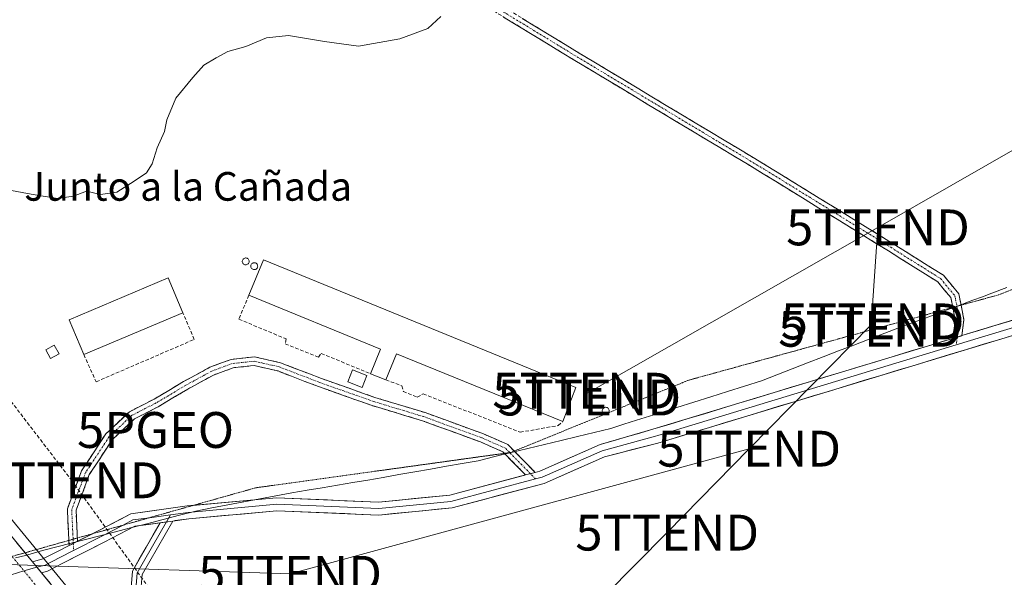
# Model space of a CAD drawing. Units: metres. Extents: x 604834 to 608307, y 4676011 to 4678376.
# Drawn here: x 605925 to 606199, y 4677241 to 4677397 of the extents above; entities that cross this region are included whole.
import ezdxf
from ezdxf.enums import TextEntityAlignment as Align

# ---------------------------------------------------------------- set-up
doc = ezdxf.new("R2010")
doc.units = ezdxf.units.M
doc.header["$MEASUREMENT"] = 0
for name, pattern in [('TRAZO_Y_PUNTO', [1, 0.5, -0.25, 0, -0.25]), ('TRAZOS2', [0.375, 0.25, -0.125]), ('TRAZOSX2', [1.5, 1, -0.5])]:
    doc.linetypes.add(name, pattern=pattern)
doc.layers.get('0').update_dxf_attribs({"lineweight": 5})
for name, color, linetype, lineweight in [('Camino', 19, 'TRAZOSX2', 0), ('Camino Cxs', 19, 'Continuous', 0), ('Camino eje', 19, 'TRAZO_Y_PUNTO', 0), ('Carretera de calzada única', 19, 'Continuous', 13), ('Carretera de calzada única Cxs', 19, 'Continuous', 13), ('Carretera de calzada única eje', 19, 'TRAZO_Y_PUNTO', 0), ('Conducción de hidrocarburos lineal', 6, 'TRAZOSX2', 0), ('Cultivos herbáceos CxS', 92, 'Continuous', 0), ('Curva de nivel normal', 36, 'Continuous', 0), ('Edificación industrial', 135, 'Continuous', 13), ('Edificación industrial Cxs', 135, 'Continuous', 13), ('Edificación ligera', 1, 'Continuous', 0), ('Edificación ligera Cxs', 1, 'Continuous', 0), ('Layer 0', 7, 'Continuous', 0), ('Municipio', 9, 'Continuous', 13), ('Municipio CxS', 142, 'Continuous', 0), ('Muro lineal', 1, 'TRAZOSX2', 13), ('Núcleo urbano CxS', 19, 'Continuous', 0), ('Punto geodésico', 7, 'Continuous', 0), ('Silo', 1, 'Continuous', 0), ('Silo Cxs', 1, 'Continuous', 0), ('Tendido', 6, 'Continuous', 0), ('Texto cartográfico', 19, 'Continuous', 0), ('Torre de tendido puntual', 7, 'Continuous', 0), ('Vía pecuaria eje', 92, 'TRAZOS2', 0)]:
    doc.layers.add(name, color=color, linetype=linetype, lineweight=lineweight)
doc.styles.add('Arial', font='txt', dxfattribs={"height": 0.2})

# ---------------------------------------------------------------- blocks, each defined once
blk = doc.blocks.new('*U156')
at = {"layer": 'Cultivos herbáceos CxS', "color": 92, "linetype": 'Continuous', "lineweight": 0}
blk.add_polyline3d([(606616.0999, 4677420.1493, 292.0028), (606441.6139, 4677368.7391, 289.468), (606349.4629, 4677343.1705, 289.1966), (606362.2821, 4677303.7953, 288.6033), (606383.0081, 4677306.9037, 288.9446), (606466.0003, 4677048.6925, 285.6907), (606211.0725, 4676961.4281, 283.7617), (606161.936, 4676937.9291, 284.0766), (606161.936, 4676937.9291, 284.0766), (606155.7583, 4676946.3557, 283.9539), (606086.2801, 4677040.8435, 283.7233), (605989.2931, 4677173.6593, 286.822), (605989.2353, 4677173.7355, 286.8244), (605951.5755, 4677222.0055, 287.1453), (605951.5285, 4677222.0643, 287.1476), (605898.1841, 4677287.0075, 286.7375), (605791.0957, 4677418.9853, 286.5839)], dxfattribs=at)
blk = doc.blocks.new('*U157')
at = {"layer": 'Núcleo urbano CxS', "color": 19, "linetype": 'Continuous', "lineweight": 0}
blk.add_polyline3d([(605791.0957, 4677418.9853, 286.5839), (605898.1841, 4677287.0075, 286.7375), (605951.5285, 4677222.0643, 287.1476), (605951.5755, 4677222.0055, 287.1453), (605989.2353, 4677173.7355, 286.8244), (605989.2931, 4677173.6593, 286.822), (606086.2801, 4677040.8435, 283.7233), (606155.7583, 4676946.3557, 283.9539), (606161.936, 4676937.9291, 284.0766), (606200.9728, 4676884.6817, 283.0257), (606291.2681, 4676761.5161, 282.4721), (606335.7853, 4676701.0097, 282.314), (606347.9231, 4676684.5127, 282.3422), (606414.9527, 4676594.1471, 283.2932), (606437.8494, 4676565.7981, 283.7068), (606502.7251, 4676491.2691, 283.4959), (606515.7317, 4676476.5647, 283.035)], dxfattribs=at)
blk = doc.blocks.new('5PGEO')
blk.add_text('5PGEO', height=10).set_placement((0, 0), align=Align.MIDDLE_CENTER)
blk = doc.blocks.new('5TTEND')
blk.add_text('5TTEND', height=10).set_placement((0, 0), align=Align.MIDDLE_CENTER)
blk = doc.blocks.new('*U176')
at = {"layer": 'Carretera de calzada única Cxs', "color": 19, "linetype": 'Continuous', "lineweight": 13}
blk.add_polyline3d([(605924.1, 4677250.72, 287.06), (605927.24, 4677246.9, 287.07), (605928.54, 4677245.33, 287.06), (605930.38, 4677243.08, 287.05), (605931.04, 4677242.28, 287.05), (605933.52, 4677239.26, 287.03)], dxfattribs=at)

msp = doc.modelspace()

# ---------------------------------------------------------------- linework, layer by layer
at = {"layer": 'Camino', "color": 19, "linetype": 'TRAZOSX2', "lineweight": 0}
for points in [[(606185.1, 4677316.28), (606184.56, 4677319.04), (606180.91, 4677323.42), (606167.19, 4677332.04), (606132.27, 4677353.6), (606079.75, 4677385.19), (606028.11, 4677416.72), (605981.75, 4677443.6), (605929.66, 4677475.79), (605875.92, 4677509.43), (605820.66, 4677541.08)], [(605832.21, 4677537.23), (605877.15, 4677511.49), (605930.93, 4677477.82), (605982.98, 4677445.66), (606029.34, 4677418.78), (606080.99, 4677387.24), (606133.52, 4677355.65), (606168.46, 4677334.08), (606182.51, 4677325.25), (606186.8, 4677320.1), (606187.42, 4677316.92)], [(606185.12, 4677307.66), (606185.79, 4677312.78), (606185.1, 4677316.28)], [(606187.42, 4677316.92), (606188.22, 4677312.86), (606187.64, 4677308.42)], [(605938.68, 4677251.3), (605938.27, 4677260.07), (605942.24, 4677270.75), (605949, 4677281.04), (605955.58, 4677287.2), (605962.44, 4677290.7), (605970.63, 4677295.59), (605978, 4677299.61), (605983.92, 4677301.81), (605990.48, 4677302.51), (605997.64, 4677300.86), (606009.08, 4677296.47), (606023.99, 4677291.19), (606038.02, 4677286.95), (606054.3, 4677281), (606061.06, 4677278.04), (606062.85, 4677276.22)], [(606060.11, 4677275.58), (606059.67, 4677276.03), (606053.41, 4677278.77), (606037.26, 4677284.68), (606023.24, 4677288.91), (606008.25, 4677294.21), (605996.94, 4677298.56), (605990.34, 4677300.08), (605984.47, 4677299.45), (605979, 4677297.42), (605971.82, 4677293.5), (605963.61, 4677288.6), (605956.98, 4677285.22), (605950.85, 4677279.48), (605944.39, 4677269.66), (605940.69, 4677259.7), (605941.05, 4677251.97)], [(606066.03, 4677269.55), (606060.11, 4677275.58)], [(606062.85, 4677276.22), (606068.7, 4677270.26)], [(605941.05, 4677251.97), (605941.1, 4677251.05)], [(605938.75, 4677249.86), (605938.68, 4677251.3)]]:
    msp.add_lwpolyline(points, dxfattribs=at)
at = {"layer": 'Camino Cxs', "color": 19, "linetype": 'Continuous', "lineweight": 0}
for points in [[(606187.64, 4677308.42), (606185.12, 4677307.66)], [(606068.7, 4677270.26), (606066.03, 4677269.55)], [(605941.1, 4677251.05), (605938.75, 4677249.86)]]:
    msp.add_lwpolyline(points, dxfattribs=at)
msp.add_polyline3d([(606065.1, 4677396.94, 289.7), (606069.07, 4677394.52, 289.71), (606073.04, 4677392.09, 289.67), (606077.02, 4677389.66, 289.63), (606080.99, 4677387.24, 289.61), (606085.03, 4677384.81, 289.63), (606089.07, 4677382.38, 289.65), (606093.11, 4677379.95, 289.71), (606097.15, 4677377.52, 289.63), (606101.2, 4677375.09, 289.54), (606105.24, 4677372.66, 289.39), (606109.28, 4677370.23, 289.19), (606113.32, 4677367.8, 289.08), (606117.36, 4677365.37, 288.89), (606121.4, 4677362.94, 288.77), (606125.44, 4677360.51, 288.53), (606129.48, 4677358.08, 288.33), (606133.52, 4677355.65, 288.04), (606137.4, 4677353.26, 287.84), (606141.29, 4677350.86, 287.65), (606145.17, 4677348.46, 287.52), (606149.05, 4677346.07, 287.38), (606152.93, 4677343.67, 287.36), (606156.81, 4677341.27, 287.3), (606160.69, 4677338.88, 287.31), (606164.58, 4677336.48, 287.33), (606168.46, 4677334.08, 287.42), (606171.97, 4677331.87, 287.46), (606175.49, 4677329.66, 287.53), (606179, 4677327.46, 287.63), (606182.51, 4677325.25, 287.74), (606184.66, 4677322.67, 287.84), (606186.8, 4677320.1, 287.86), (606187.51, 4677316.48, 287.92), (606188.22, 4677312.86, 288.02), (606187.64, 4677308.42, 288.13), (606187.6, 4677308.41, 288.13), (606185.12, 4677307.66, 288.11), (606185.45, 4677310.22, 288.06), (606185.79, 4677312.78, 287.99), (606185.18, 4677315.91, 287.93), (606184.56, 4677319.04, 287.9), (606182.74, 4677321.23, 287.87), (606180.91, 4677323.42, 287.81), (606177.48, 4677325.57, 287.67), (606174.05, 4677327.73, 287.5), (606170.62, 4677329.89, 287.39), (606167.19, 4677332.04, 287.39), (606163.31, 4677334.44, 287.32), (606159.43, 4677336.84, 287.28), (606155.55, 4677339.23, 287.24), (606151.67, 4677341.63, 287.28), (606147.79, 4677344.02, 287.26), (606143.91, 4677346.42, 287.38), (606140.03, 4677348.81, 287.5), (606136.15, 4677351.21, 287.64), (606132.27, 4677353.6, 287.88), (606128.23, 4677356.03, 288.09), (606124.19, 4677358.46, 288.34), (606120.15, 4677360.89, 288.49), (606116.11, 4677363.32, 288.66), (606112.07, 4677365.75, 288.82), (606108.03, 4677368.18, 288.95), (606103.99, 4677370.61, 289.12), (606099.95, 4677373.04, 289.34), (606095.91, 4677375.47, 289.41), (606091.87, 4677377.9, 289.58), (606087.83, 4677380.33, 289.4), (606083.79, 4677382.76, 289.43), (606079.75, 4677385.19, 289.37), (606075.77, 4677387.61, 289.4), (606071.8, 4677390.04, 289.34), (606067.83, 4677392.46, 289.48), (606063.86, 4677394.89, 289.46), (606059.89, 4677397.31, 289.6)], dxfattribs=at)
msp.add_polyline3d([(606068.7, 4677270.26, 287.34), (606066.03, 4677269.55, 287.32), (606062.85, 4677272.79, 287.34), (606059.67, 4677276.03, 287.36), (606056.54, 4677277.4, 287.38), (606053.41, 4677278.77, 287.38), (606049.37, 4677280.25, 287.41), (606045.33, 4677281.73, 287.43), (606041.3, 4677283.2, 287.45), (606037.26, 4677284.68, 287.48), (606032.59, 4677286.09, 287.53), (606027.91, 4677287.5, 287.5), (606023.24, 4677288.91, 287.47), (606019.49, 4677290.23, 287.48), (606015.75, 4677291.56, 287.49), (606012, 4677292.89, 287.47), (606008.25, 4677294.21, 287.48), (606004.48, 4677295.66, 287.49), (606000.71, 4677297.11, 287.49), (605996.94, 4677298.56, 287.49), (605993.64, 4677299.32, 287.52), (605990.34, 4677300.08, 287.54), (605987.4, 4677299.77, 287.53), (605984.47, 4677299.45, 287.55), (605981.74, 4677298.44, 287.55), (605979, 4677297.42, 287.55), (605975.41, 4677295.46, 287.52), (605971.82, 4677293.5, 287.44), (605967.71, 4677291.05, 287.39), (605963.61, 4677288.6, 287.34), (605960.29, 4677286.91, 287.33), (605956.98, 4677285.22, 287.25), (605953.91, 4677282.35, 287.16), (605950.85, 4677279.48, 287.09), (605948.7, 4677276.21, 287.05), (605946.55, 4677272.93, 287.02), (605944.39, 4677269.66, 286.98), (605943.16, 4677266.34, 286.95), (605941.92, 4677263.02, 286.91), (605940.69, 4677259.7, 286.86), (605940.89, 4677255.37, 286.91), (605941.1, 4677251.05, 286.9), (605939.2, 4677250.09, 286.9), (605938.75, 4677249.86, 286.9), (605938.59, 4677253.27, 286.92), (605938.43, 4677256.67, 286.87), (605938.27, 4677260.07, 286.86), (605939.59, 4677263.63, 286.9), (605940.91, 4677267.19, 286.93), (605942.24, 4677270.75, 286.96), (605944.49, 4677274.18, 286.99), (605946.75, 4677277.61, 287.04), (605949, 4677281.04, 287.09), (605952.29, 4677284.12, 287.17), (605955.58, 4677287.2, 287.27), (605959.01, 4677288.95, 287.36), (605962.44, 4677290.7, 287.47), (605966.54, 4677293.15, 287.43), (605970.63, 4677295.59, 287.5), (605974.32, 4677297.6, 287.54), (605978, 4677299.61, 287.56), (605980.96, 4677300.71, 287.58), (605983.92, 4677301.81, 287.57), (605987.2, 4677302.16, 287.55), (605990.48, 4677302.51, 287.57), (605994.06, 4677301.68, 287.56), (605997.64, 4677300.86, 287.54), (606001.45, 4677299.39, 287.51), (606005.27, 4677297.93, 287.51), (606009.08, 4677296.47, 287.51), (606012.81, 4677295.15, 287.51), (606016.54, 4677293.83, 287.53), (606020.26, 4677292.51, 287.53), (606023.99, 4677291.19, 287.52), (606028.67, 4677289.78, 287.55), (606033.34, 4677288.37, 287.54), (606038.02, 4677286.95, 287.53), (606042.09, 4677285.47, 287.51), (606046.16, 4677283.98, 287.5), (606050.23, 4677282.49, 287.5), (606054.3, 4677281, 287.5), (606057.68, 4677279.52, 287.45), (606061.06, 4677278.04, 287.39), (606063.61, 4677275.45, 287.36), (606066.15, 4677272.85, 287.34), (606068.7, 4677270.26, 287.34)], close=True, dxfattribs=at)
at = {"layer": 'Camino eje', "color": 19, "linetype": 'TRAZO_Y_PUNTO', "lineweight": 0}
for points in [[(605830.75, 4677536.68), (605876.53, 4677510.46), (605930.3, 4677476.81), (605982.37, 4677444.63), (606028.72, 4677417.75), (606080.37, 4677386.21), (606132.9, 4677354.63), (606167.82, 4677333.06), (606181.71, 4677324.33), (606185.68, 4677319.57), (606186.26, 4677316.6)], [(606186.26, 4677316.6), (606187.01, 4677312.82), (606186.38, 4677308.04)], [(606186.38, 4677308.04), (606186.09, 4677305.83)], [(606061.59, 4677275.79), (606060.37, 4677277.03), (606053.86, 4677279.89), (606037.64, 4677285.82), (606023.62, 4677290.05), (606008.67, 4677295.34), (605997.29, 4677299.71), (605990.41, 4677301.29), (605984.19, 4677300.63), (605978.5, 4677298.52), (605971.23, 4677294.55), (605963.03, 4677289.65), (605956.28, 4677286.21), (605949.93, 4677280.26), (605943.31, 4677270.2), (605939.48, 4677259.89), (605939.87, 4677251.63)], [(606067.37, 4677269.91), (606061.59, 4677275.79)], [(606068.82, 4677268.43), (606067.37, 4677269.91)], [(605939.87, 4677251.63), (605939.93, 4677250.46)], [(605939.93, 4677250.46), (605940.02, 4677248.49)]]:
    msp.add_lwpolyline(points, dxfattribs=at)
at = {"layer": 'Carretera de calzada única', "color": 19, "linetype": 'Continuous', "lineweight": 13}
for points in [[(605926.46, 4677247.85), (605895.86, 4677285.11), (605788.77, 4677417.09), (605766.25, 4677444.6)], [(605928.54, 4677245.33), (605926.46, 4677247.85)], [(606687.54, 4676277.27), (606655.62, 4676313.01), (606612.04, 4676362.57), (606559.55, 4676422.5), (606500.47, 4676489.29), (606435.55, 4676563.87), (606412.58, 4676592.31), (606345.51, 4676682.73), (606288.85, 4676759.74), (606153.34, 4676944.58), (606083.86, 4677039.07), (605986.87, 4677171.89), (605949.21, 4677220.16), (605931.04, 4677242.28)]]:
    msp.add_lwpolyline(points, dxfattribs=at)
at = {"layer": 'Carretera de calzada única Cxs', "color": 19, "linetype": 'Continuous', "lineweight": 13}
msp.add_lwpolyline([(605928.54, 4677245.33), (605931.04, 4677242.28)], dxfattribs=at)
at = {"layer": 'Carretera de calzada única eje', "color": 19, "linetype": 'TRAZO_Y_PUNTO', "lineweight": 0}
for points in [[(605922.84, 4677246.83), (605926.14, 4677242.81)], [(605926.14, 4677242.81), (605934.41, 4677232.74), (605947.24, 4677217.26), (605966.07, 4677193.13), (605983.98, 4677169.73), (606032.5, 4677103.57), (606054.8, 4677073.03)]]:
    msp.add_lwpolyline(points, dxfattribs=at)
at = {"layer": 'Conducción de hidrocarburos lineal', "color": 6, "linetype": 'TRAZOSX2', "lineweight": 0}
msp.add_polyline3d([(605352.14, 4677984.12, 286.42), (605564.11, 4677707.7, 286.18), (605767.59, 4677475.41, 286.78), (605884.2, 4677340.14, 288.41), (605939.44, 4677268.06, 286.9), (606167.8, 4676950.21, 284.24), (606446.05, 4676579.5, 283.55), (606591.2, 4676406.22, 282.09), (606693.41, 4676300.44, 282.22)], dxfattribs=at)
at = {"layer": 'Cultivos herbáceos CxS', "color": 92, "linetype": 'Continuous', "lineweight": 0}
msp.add_polyline3d([(605572.12, 4677689.96, 285.6), (605663.32, 4677576.57, 285.95), (605755.65, 4677462.3, 286.21), (605756.16, 4677461.66, 286.21), (605762.13, 4677454.36, 286.19), (605768.57, 4677446.5, 286.22), (605791.1, 4677418.99, 286.58), (605898.18, 4677287.01, 286.74), (605951.53, 4677222.06, 287.15), (605951.58, 4677222.01, 287.15), (605989.24, 4677173.74, 286.82), (605989.29, 4677173.66, 286.82), (606086.28, 4677040.84, 283.72), (606155.76, 4676946.36, 283.95), (606161.94, 4676937.93, 284.08)], dxfattribs=at)
at = {"layer": 'Curva de nivel normal', "color": 36, "linetype": 'Continuous', "lineweight": 0}
msp.add_polyline3d([(606042.36, 4677397.42, 290), (606038.73, 4677394.08, 290), (606030.96, 4677391.19, 290), (606019.43, 4677389.22, 290), (606009.96, 4677390.52, 290), (605999.92, 4677392.15, 290), (605993.76, 4677391.46, 290), (605988.06, 4677389.09, 290), (605983.03, 4677387.66, 290), (605979.73, 4677385.89, 290), (605976.29, 4677383.85, 290), (605973.29, 4677380.46, 290), (605968.55, 4677374.66, 290), (605965.98, 4677368.67, 290), (605965.38, 4677365.35, 290), (605963.29, 4677360.85, 290), (605961.93, 4677356.35, 290), (605960.37, 4677353.85, 290), (605956.86, 4677351.52, 290), (605952.06, 4677348.43, 290), (605947.52, 4677347.76, 290), (605943.62, 4677348.73, 290), (605939.95, 4677347.37, 290), (605935.51, 4677346.65, 290), (605928.18, 4677347.87, 290), (605917.62, 4677349.82, 290)], dxfattribs=at)
at = {"layer": 'Edificación industrial', "color": 135, "linetype": 'Continuous', "lineweight": 13}
for points in [[(605992.9, 4677329.54, 288.34), (606079.99, 4677293.98, 287.54), (606076.44, 4677284.44, 287.54), (606030.03, 4677303.39, 287.74), (606027.05, 4677296.1, 287.65), (606022.79, 4677297.81, 287.68), (606025.6, 4677304.69, 287.74), (605988.87, 4677319.69, 287.71), (605992.9, 4677329.54, 288.34)], [(605970.46, 4677314.8, 287.6), (605942.86, 4677303.12, 287.55), (605938.74, 4677312.82, 288.57), (605966.35, 4677324.51, 288.33), (605970.46, 4677314.8, 287.6)]]:
    msp.add_polyline3d(points, dxfattribs=at)
at = {"layer": 'Edificación industrial Cxs', "color": 135, "linetype": 'Continuous', "lineweight": 13}
for points in [[(605992.9, 4677329.54, 288.34), (606079.99, 4677293.98, 287.54), (606076.44, 4677284.44, 287.54), (606030.03, 4677303.39, 287.74), (606027.05, 4677296.1, 287.65), (606022.79, 4677297.81, 287.68), (606025.6, 4677304.69, 287.74), (605988.87, 4677319.69, 287.71), (605992.9, 4677329.54, 288.34)], [(605970.46, 4677314.8, 287.6), (605942.86, 4677303.12, 287.55), (605938.74, 4677312.82, 288.57), (605966.35, 4677324.51, 288.33), (605970.46, 4677314.8, 287.6)]]:
    msp.add_polyline3d(points, close=True, dxfattribs=at)
at = {"layer": 'Edificación ligera', "color": 1, "linetype": 'Continuous', "lineweight": 0}
for points in [[(605935.95, 4677303.38, 287.44), (605933.56, 4677302.05, 287.32), (605932.23, 4677304.44, 287.42), (605934.62, 4677305.76, 287.75), (605935.95, 4677303.38, 287.44)], [(606021.79, 4677297.31, 287.66), (606020.45, 4677293.97, 287.56), (606016.47, 4677295.56, 287.57), (606017.8, 4677298.9, 287.66), (606021.79, 4677297.31, 287.66)]]:
    msp.add_polyline3d(points, dxfattribs=at)
at = {"layer": 'Edificación ligera Cxs', "color": 1, "linetype": 'Continuous', "lineweight": 0}
for points in [[(605935.95, 4677303.38, 287.44), (605933.56, 4677302.05, 287.32), (605932.23, 4677304.44, 287.42), (605934.62, 4677305.76, 287.75), (605935.95, 4677303.38, 287.44)], [(606021.79, 4677297.31, 287.66), (606020.45, 4677293.97, 287.56), (606016.47, 4677295.56, 287.57), (606017.8, 4677298.9, 287.66), (606021.79, 4677297.31, 287.66)]]:
    msp.add_polyline3d(points, close=True, dxfattribs=at)
at = {"layer": 'Layer 0', "linetype": 'Continuous', "lineweight": 0}
for points in [[(606187.64, 4677308.42), (606244.99, 4677325.82), (606374.68, 4677362.93), (606474.5, 4677392.55), (606501.38, 4677399.55)], [(606380.96, 4677362.47), (606375.49, 4677360.85), (606245.63, 4677323.9), (606186.09, 4677305.83)], [(606380.28, 4677359.94), (606376.29, 4677358.76), (606246.27, 4677321.97), (606102.91, 4677278.47), (606088, 4677274.61), (606071.19, 4677267.2), (606045.51, 4677260.38), (606025.13, 4677258.37), (605996.68, 4677259.56), (605972.1, 4677257.32), (605967.63, 4677256.71)], [(606068.7, 4677270.26), (606069.99, 4677270.61), (606086.78, 4677278.01), (606101.51, 4677282.3), (606185.12, 4677307.66)], [(606187.64, 4677308.42), (606185.12, 4677307.66)], [(606186.09, 4677305.83), (606102.9, 4677280.6), (606102.21, 4677280.39), (606087.39, 4677276.31), (606070.59, 4677268.9), (606068.82, 4677268.43)], [(606068.82, 4677268.43), (606045.19, 4677262.15), (606025.08, 4677260.17), (605996.64, 4677261.36), (605971.9, 4677259.11), (605967.01, 4677258.44)], [(605973.28, 4677261.05), (605996.59, 4677263.16), (606025.03, 4677261.97), (606044.87, 4677263.93), (606066.03, 4677269.55)], [(606068.7, 4677270.26), (606066.03, 4677269.55)], [(605945.24, 4677253.15), (605946.87, 4677253.97), (605956, 4677258.74), (605971.69, 4677260.9), (605973.28, 4677261.05)], [(605961.17, 4677257.63), (605956.55, 4677257), (605953.8, 4677255.56)], [(605967.01, 4677258.44), (605961.17, 4677257.63)], [(605967.01, 4677258.44), (605965.88, 4677256.47)], [(605964.13, 4677256.22), (605957.11, 4677255.26), (605948.51, 4677250.76), (605937, 4677244.94), (605932.74, 4677242.74), (605931.04, 4677242.28)], [(605953.8, 4677255.56), (605947.69, 4677252.37), (605940.02, 4677248.49)], [(606570.96, 4677069.31), (606472.04, 4677039.78), (606401.87, 4677018.82), (606246.76, 4676972.62), (606182.5, 4676954.17), (606167.64, 4676952.7), (606158.04, 4676955.74), (606149.33, 4676963.45), (606121.62, 4676994.83), (606097.28, 4677027.13), (606083.14, 4677047.94), (606041.24, 4677106.18), (605986.49, 4677181.41), (605967.23, 4677206.55), (605959.01, 4677220.9), (605955.55, 4677232.58), (605956.39, 4677242.68), (605964.13, 4677256.22)], [(605965.88, 4677256.47), (605957.76, 4677242.25), (605956.97, 4677232.73), (605960.3, 4677221.46), (605968.4, 4677207.33), (605987.61, 4677182.25), (606042.38, 4677107), (606084.29, 4677048.74), (606098.42, 4677027.94), (606122.71, 4676995.72), (606150.33, 4676964.44), (606158.74, 4676956.98), (606167.79, 4676954.12), (606182.24, 4676955.55), (606246.37, 4676973.97), (606401.47, 4677020.16), (606470.03, 4677040.64)], [(605967.63, 4677256.71), (605959.13, 4677241.83), (605958.39, 4677232.87), (605961.6, 4677222.01), (605969.57, 4677208.11), (605988.73, 4677183.08), (606043.51, 4677107.82), (606085.44, 4677049.54), (606099.56, 4677028.76), (606123.79, 4676996.6), (606151.32, 4676965.43), (606159.45, 4676958.23), (606167.94, 4676955.54), (606181.97, 4676956.93), (606245.98, 4676975.31), (606401.07, 4677021.5), (606468.44, 4677041.63)], [(605967.63, 4677256.71), (605964.13, 4677256.22)], [(605967.63, 4677256.71), (605964.13, 4677256.22)], [(605941.1, 4677251.05), (605945.24, 4677253.15)], [(605928.54, 4677245.33), (605931.42, 4677246.11), (605935.36, 4677248.15), (605938.75, 4677249.86)], [(605941.1, 4677251.05), (605938.75, 4677249.86)], [(605940.02, 4677248.49), (605936.18, 4677246.54), (605932.08, 4677244.43), (605929.79, 4677243.8)], [(605929.79, 4677243.8), (605926.14, 4677242.81)], [(605928.54, 4677245.33), (605931.04, 4677242.28)], [(605926.14, 4677242.81), (605922.6, 4677241.73)]]:
    msp.add_lwpolyline(points, dxfattribs=at)
for points in [[(606203.26, 4677308.92, 288.17), (606198.48, 4677307.47, 288.22), (606193.7, 4677306.02, 288.25), (606188.93, 4677304.57, 288.24), (606184.15, 4677303.12, 288.16), (606179.37, 4677301.67, 288.1), (606174.59, 4677300.22, 288.02), (606169.81, 4677298.77, 287.89), (606165.03, 4677297.32, 287.73), (606160.25, 4677295.87, 287.58), (606155.48, 4677294.42, 287.47), (606150.7, 4677292.97, 287.43), (606145.92, 4677291.52, 287.43), (606141.14, 4677290.07, 287.42), (606136.36, 4677288.62, 287.45), (606131.58, 4677287.17, 287.45), (606126.8, 4677285.72, 287.44), (606122.02, 4677284.27, 287.48), (606117.25, 4677282.82, 287.45), (606112.47, 4677281.37, 287.43), (606107.69, 4677279.92, 287.46), (606102.91, 4677278.47, 287.51), (606099.18, 4677277.51, 287.53), (606095.45, 4677276.54, 287.56), (606091.72, 4677275.58, 287.6), (606088, 4677274.61, 287.59), (606083.79, 4677272.76, 287.54), (606079.59, 4677270.9, 287.49), (606075.39, 4677269.05, 287.43), (606071.19, 4677267.2, 287.42), (606066.91, 4677266.06, 287.4), (606062.63, 4677264.92, 287.41), (606058.35, 4677263.79, 287.4), (606054.07, 4677262.65, 287.39), (606049.79, 4677261.51, 287.4), (606045.51, 4677260.38, 287.42), (606041.43, 4677259.98, 287.43), (606037.36, 4677259.57, 287.42), (606033.28, 4677259.17, 287.4), (606029.21, 4677258.77, 287.38), (606025.13, 4677258.37, 287.37), (606020.39, 4677258.57, 287.35), (606015.65, 4677258.76, 287.32), (606010.91, 4677258.96, 287.31), (606006.16, 4677259.16, 287.28), (606001.42, 4677259.36, 287.22), (605996.68, 4677259.56, 287.19), (605991.77, 4677259.11, 287.13), (605986.85, 4677258.66, 287.09), (605981.93, 4677258.22, 287.05), (605977.02, 4677257.77, 287.02), (605972.1, 4677257.32, 286.98), (605968.36, 4677256.81, 286.94), (605967.63, 4677256.71, 286.93), (605964.61, 4677256.29, 286.91), (605964.13, 4677256.22, 286.91), (605960.86, 4677255.77, 286.88), (605957.11, 4677255.26, 286.87), (605952.81, 4677253.01, 286.89), (605948.51, 4677250.76, 286.88), (605944.67, 4677248.82, 286.83), (605940.84, 4677246.88, 286.85), (605937, 4677244.94, 286.93), (605932.74, 4677242.74, 287.01), (605931.04, 4677242.28, 287.05), (605930.38, 4677243.08, 287.06), (605928.54, 4677245.33, 287.07), (605931.42, 4677246.11, 286.99), (605935.36, 4677248.15, 286.94), (605938.75, 4677249.86, 286.9), (605939.2, 4677250.09, 286.9), (605941.1, 4677251.05, 286.91), (605943.03, 4677252.03, 286.92), (605946.87, 4677253.97, 286.96), (605949.91, 4677255.56, 286.93), (605952.95, 4677257.15, 286.93), (605956, 4677258.74, 286.93), (605959.92, 4677259.28, 286.93), (605963.85, 4677259.82, 286.95), (605967.77, 4677260.36, 286.99), (605971.69, 4677260.9, 287.05), (605975.84, 4677261.28, 287.07), (605979.99, 4677261.66, 287.09), (605984.14, 4677262.03, 287.12), (605988.29, 4677262.41, 287.15), (605992.44, 4677262.79, 287.18), (605996.59, 4677263.16, 287.22), (606001.33, 4677262.97, 287.25), (606006.07, 4677262.77, 287.29), (606010.81, 4677262.57, 287.3), (606015.55, 4677262.37, 287.31), (606020.29, 4677262.17, 287.32), (606025.03, 4677261.97, 287.3), (606029.99, 4677262.46, 287.3), (606034.95, 4677262.95, 287.3), (606039.91, 4677263.44, 287.29), (606044.87, 4677263.93, 287.28), (606049.05, 4677265.04, 287.3), (606053.24, 4677266.16, 287.33), (606057.43, 4677267.27, 287.33), (606061.62, 4677268.38, 287.32), (606065.8, 4677269.49, 287.32), (606066.03, 4677269.55, 287.33), (606068.7, 4677270.26, 287.34), (606069.99, 4677270.61, 287.35), (606074.19, 4677272.46, 287.39), (606078.39, 4677274.31, 287.43), (606082.59, 4677276.16, 287.49), (606086.78, 4677278.01, 287.57), (606090.47, 4677279.08, 287.56), (606094.15, 4677280.16, 287.52), (606097.83, 4677281.23, 287.47), (606101.51, 4677282.3, 287.39), (606106.29, 4677283.75, 287.36), (606111.08, 4677285.2, 287.37), (606115.86, 4677286.65, 287.37), (606120.64, 4677288.1, 287.36), (606125.42, 4677289.55, 287.39), (606130.21, 4677291, 287.41), (606134.99, 4677292.45, 287.41), (606139.77, 4677293.91, 287.38), (606144.55, 4677295.36, 287.39), (606149.34, 4677296.81, 287.42), (606154.12, 4677298.26, 287.48), (606158.9, 4677299.71, 287.59), (606163.68, 4677301.16, 287.72), (606168.47, 4677302.61, 287.86), (606173.25, 4677304.06, 287.95), (606178.03, 4677305.51, 288.03), (606182.82, 4677306.96, 288.09), (606185.12, 4677307.66, 288.11), (606187.6, 4677308.41, 288.13), (606187.64, 4677308.42, 288.13), (606192.38, 4677309.86, 288.13), (606197.16, 4677311.31, 288.08), (606201.95, 4677312.76, 288.02)], [(605956.11, 4677239.31, 287.15), (605956.39, 4677242.68, 287.02), (605958.33, 4677246.07, 286.96), (605960.26, 4677249.45, 286.91), (605962.2, 4677252.84, 286.89), (605964.13, 4677256.22, 286.91), (605964.13, 4677256.22, 286.91), (605964.61, 4677256.29, 286.91), (605967.63, 4677256.71, 286.93), (605965.51, 4677252.99, 286.93), (605963.38, 4677249.27, 286.97), (605961.26, 4677245.55, 287.05), (605959.13, 4677241.83, 287.15), (605958.76, 4677237.35, 287.3)]]:
    msp.add_polyline3d(points, dxfattribs=at)
at = {"layer": 'Municipio', "color": 9, "linetype": 'Continuous', "lineweight": 13}
msp.add_polyline3d([(606200.22, 4677321.82, 287.8), (606196.02, 4677320.26, 287.83), (606193.37, 4677319.27, 287.84), (606190.72, 4677318.28, 287.86), (606186.62, 4677316.76, 287.92), (606182.53, 4677315.23, 287.94), (606178.43, 4677313.71, 287.89), (606174.33, 4677312.18, 287.89), (606170.24, 4677310.65, 287.87), (606166.14, 4677309.13, 287.8), (606161.84, 4677307.47, 287.75), (606157.54, 4677305.8, 287.67), (606153.25, 4677304.14, 287.57), (606148.95, 4677302.48, 287.5), (606144.65, 4677300.82, 287.45), (606140.36, 4677299.15, 287.39), (606136.06, 4677297.49, 287.41), (606131.76, 4677295.83, 287.41), (606127.05, 4677294.34, 287.46), (606122.34, 4677292.85, 287.39), (606117.64, 4677291.37, 287.41), (606112.93, 4677289.88, 287.38), (606108.22, 4677288.39, 287.3), (606104.15, 4677287.1, 287.37), (606100.55, 4677285.96, 287.41), (606096.96, 4677284.82, 287.42), (606093.36, 4677283.69, 287.47), (606089.76, 4677282.55, 287.5), (606085.14, 4677281.42, 287.51), (606080.51, 4677280.3, 287.47), (606075.89, 4677279.17, 287.42), (606071.27, 4677278.04, 287.38), (606066.65, 4677276.92, 287.36), (606062.03, 4677275.79, 287.36), (606057.4, 4677274.67, 287.34), (606052.78, 4677273.54, 287.32), (606048.37, 4677272.76, 287.3), (606043.95, 4677271.98, 287.3), (606039.54, 4677271.2, 287.31), (606035.13, 4677270.42, 287.31), (606030.71, 4677269.64, 287.31), (606026.3, 4677268.86, 287.31), (606022.05, 4677268.14, 287.3), (606017.81, 4677267.43, 287.3), (606013.57, 4677266.71, 287.3), (606009.32, 4677266, 287.29), (606005.08, 4677265.29, 287.29), (606000.83, 4677264.57, 287.26), (605996.37, 4677263.72, 287.23), (605991.92, 4677262.88, 287.18), (605987.46, 4677262.04, 287.14), (605983, 4677261.19, 287.1), (605978.55, 4677260.35, 287.06), (605974.09, 4677259.5, 287.01), (605969.53, 4677258.32, 286.94), (605964.97, 4677257.14, 286.91), (605960.42, 4677255.96, 286.88), (605955.86, 4677254.78, 286.86), (605951.3, 4677253.6, 286.92), (605947.3, 4677252.58, 286.93), (605943.3, 4677251.56, 286.91), (605939.3, 4677250.54, 286.9), (605935.3, 4677249.52, 286.93), (605931.3, 4677248.5, 286.97), (605926.62, 4677247.04, 287.08), (605923.83, 4677246.43, 287.1)], dxfattribs=at)
msp.add_polyline3d([(606200.22, 4677321.82, 287.8), (606196.02, 4677320.26, 287.83), (606193.37, 4677319.27, 287.84), (606190.72, 4677318.28, 287.86), (606186.62, 4677316.76, 287.92), (606182.53, 4677315.23, 287.94), (606178.43, 4677313.71, 287.89), (606174.33, 4677312.18, 287.89), (606170.24, 4677310.65, 287.87), (606166.14, 4677309.13, 287.8), (606161.84, 4677307.47, 287.75), (606157.54, 4677305.8, 287.67), (606153.25, 4677304.14, 287.57), (606148.95, 4677302.48, 287.5), (606144.65, 4677300.82, 287.45), (606140.36, 4677299.15, 287.39), (606136.06, 4677297.49, 287.41), (606131.76, 4677295.83, 287.41), (606127.05, 4677294.34, 287.46), (606122.34, 4677292.85, 287.39), (606117.64, 4677291.37, 287.41), (606112.93, 4677289.88, 287.38), (606108.22, 4677288.39, 287.3), (606104.15, 4677287.1, 287.37), (606100.55, 4677285.96, 287.41), (606096.96, 4677284.82, 287.42), (606093.36, 4677283.69, 287.47), (606089.76, 4677282.55, 287.5), (606085.14, 4677281.42, 287.51), (606080.51, 4677280.3, 287.47), (606075.89, 4677279.17, 287.42), (606071.27, 4677278.04, 287.38), (606066.65, 4677276.92, 287.36), (606062.03, 4677275.79, 287.36), (606057.4, 4677274.67, 287.34), (606052.78, 4677273.54, 287.32), (606048.37, 4677272.76, 287.3), (606043.95, 4677271.98, 287.3), (606039.54, 4677271.2, 287.31), (606035.13, 4677270.42, 287.31), (606030.71, 4677269.64, 287.31), (606026.3, 4677268.86, 287.31), (606022.05, 4677268.14, 287.3), (606017.81, 4677267.43, 287.3), (606013.57, 4677266.71, 287.3), (606009.32, 4677266, 287.29), (606005.08, 4677265.29, 287.29), (606000.83, 4677264.57, 287.26), (605996.37, 4677263.72, 287.23), (605991.92, 4677262.88, 287.18), (605987.46, 4677262.04, 287.14), (605983, 4677261.19, 287.1), (605978.55, 4677260.35, 287.06), (605974.09, 4677259.5, 287.01), (605969.53, 4677258.32, 286.94), (605964.97, 4677257.14, 286.91), (605960.42, 4677255.96, 286.88), (605955.86, 4677254.78, 286.86), (605951.3, 4677253.6, 286.92), (605947.3, 4677252.58, 286.93), (605943.3, 4677251.56, 286.91), (605939.3, 4677250.54, 286.9), (605935.3, 4677249.52, 286.93), (605931.3, 4677248.5, 286.97), (605926.62, 4677247.04, 287.08), (605923.83, 4677246.43, 287.1)], dxfattribs=at)
at = {"layer": 'Municipio CxS', "color": 142, "linetype": 'Continuous', "lineweight": 0}
for points in [[(606200.22, 4677321.82, 287.8), (606196.02, 4677320.26, 287.83), (606193.37, 4677319.27, 287.84), (606190.72, 4677318.28, 287.86), (606186.62, 4677316.76, 287.92), (606182.53, 4677315.23, 287.94), (606178.43, 4677313.71, 287.89), (606174.33, 4677312.18, 287.89), (606170.24, 4677310.65, 287.87), (606166.14, 4677309.13, 287.8), (606161.84, 4677307.47, 287.75), (606157.54, 4677305.8, 287.67), (606153.25, 4677304.14, 287.57), (606148.95, 4677302.48, 287.5), (606144.65, 4677300.82, 287.45), (606140.36, 4677299.15, 287.39), (606136.06, 4677297.49, 287.41), (606131.76, 4677295.83, 287.41), (606127.05, 4677294.34, 287.46), (606122.34, 4677292.85, 287.39), (606117.64, 4677291.37, 287.41), (606112.93, 4677289.88, 287.38), (606108.22, 4677288.39, 287.3), (606104.15, 4677287.1, 287.37), (606100.55, 4677285.96, 287.41), (606096.96, 4677284.82, 287.42), (606093.36, 4677283.69, 287.47), (606089.76, 4677282.55, 287.5), (606085.14, 4677281.42, 287.51), (606080.51, 4677280.3, 287.47), (606075.89, 4677279.17, 287.42), (606071.27, 4677278.04, 287.38), (606066.65, 4677276.92, 287.36), (606062.03, 4677275.79, 287.36), (606057.4, 4677274.67, 287.34), (606052.78, 4677273.54, 287.32), (606048.37, 4677272.76, 287.3), (606043.95, 4677271.98, 287.3), (606039.54, 4677271.2, 287.31), (606035.13, 4677270.42, 287.31), (606030.71, 4677269.64, 287.31), (606026.3, 4677268.86, 287.31), (606022.05, 4677268.14, 287.3), (606017.81, 4677267.43, 287.3), (606013.57, 4677266.71, 287.3), (606009.32, 4677266, 287.29), (606005.08, 4677265.29, 287.29), (606000.83, 4677264.57, 287.26), (605996.37, 4677263.72, 287.23), (605991.92, 4677262.88, 287.18), (605987.46, 4677262.04, 287.14), (605983, 4677261.19, 287.1), (605978.55, 4677260.35, 287.06), (605974.09, 4677259.5, 287.01), (605969.53, 4677258.32, 286.94), (605964.97, 4677257.14, 286.91), (605960.42, 4677255.96, 286.88), (605955.86, 4677254.78, 286.86), (605951.3, 4677253.6, 286.92), (605947.3, 4677252.58, 286.93), (605943.3, 4677251.56, 286.91), (605939.3, 4677250.54, 286.9), (605935.3, 4677249.52, 286.93), (605931.3, 4677248.5, 286.97), (605926.62, 4677247.04, 287.08), (605923.83, 4677246.43, 287.1)], [(605923.83, 4677246.43, 287.1), (605926.62, 4677247.04, 287.08), (605931.3, 4677248.5, 286.97), (605935.3, 4677249.52, 286.93), (605939.3, 4677250.54, 286.9), (605943.3, 4677251.56, 286.91), (605947.3, 4677252.58, 286.93), (605951.3, 4677253.6, 286.92), (605955.86, 4677254.78, 286.86), (605960.42, 4677255.96, 286.88), (605964.97, 4677257.14, 286.91), (605969.53, 4677258.32, 286.94), (605974.09, 4677259.5, 287.01), (605978.55, 4677260.35, 287.06), (605983, 4677261.19, 287.1), (605987.46, 4677262.04, 287.14), (605991.92, 4677262.88, 287.18), (605996.37, 4677263.72, 287.23), (606000.83, 4677264.57, 287.26), (606005.08, 4677265.29, 287.29), (606009.32, 4677266, 287.29), (606013.57, 4677266.71, 287.3), (606017.81, 4677267.43, 287.3), (606022.05, 4677268.14, 287.3), (606026.3, 4677268.86, 287.31), (606030.71, 4677269.64, 287.31), (606035.13, 4677270.42, 287.31), (606039.54, 4677271.2, 287.31), (606043.95, 4677271.98, 287.3), (606048.37, 4677272.76, 287.3), (606052.78, 4677273.54, 287.32), (606057.4, 4677274.67, 287.34), (606062.03, 4677275.79, 287.36), (606066.65, 4677276.92, 287.36), (606071.27, 4677278.04, 287.38), (606075.89, 4677279.17, 287.42), (606080.51, 4677280.3, 287.47), (606085.14, 4677281.42, 287.51), (606089.76, 4677282.55, 287.5), (606093.36, 4677283.69, 287.47), (606096.96, 4677284.82, 287.42), (606100.55, 4677285.96, 287.41), (606104.15, 4677287.1, 287.37), (606108.22, 4677288.39, 287.3), (606112.93, 4677289.88, 287.38), (606117.64, 4677291.37, 287.41), (606122.34, 4677292.85, 287.39), (606127.05, 4677294.34, 287.46), (606131.76, 4677295.83, 287.41), (606136.06, 4677297.49, 287.41), (606140.36, 4677299.15, 287.39), (606144.65, 4677300.82, 287.45), (606148.95, 4677302.48, 287.5), (606153.25, 4677304.14, 287.57), (606157.54, 4677305.8, 287.67), (606161.84, 4677307.47, 287.75), (606166.14, 4677309.13, 287.8), (606170.24, 4677310.65, 287.87), (606174.33, 4677312.18, 287.89), (606178.43, 4677313.71, 287.89), (606182.53, 4677315.23, 287.94), (606186.62, 4677316.76, 287.92), (606190.72, 4677318.28, 287.86), (606193.37, 4677319.27, 287.84), (606196.02, 4677320.26, 287.83), (606200.22, 4677321.82, 287.8)]]:
    msp.add_polyline3d(points, dxfattribs=at)
at = {"layer": 'Muro lineal', "color": 1, "linetype": 'TRAZOSX2', "lineweight": 13}
for points in [[(605988.87, 4677319.69, 287.71), (605986.05, 4677313.03, 287.92), (605999.24, 4677307.51, 287.69), (605998.96, 4677306.15, 287.65), (606008.26, 4677302.44, 287.64), (606009.02, 4677303.43, 287.68), (606022.79, 4677297.81, 287.68)], [(605942.86, 4677303.12, 287.55), (605946.28, 4677295.55, 287.32), (605973.65, 4677307.37, 287.47), (605970.46, 4677314.8, 287.6)], [(606027.05, 4677296.1, 287.65), (606031.52, 4677294.41, 287.72), (606031.93, 4677292.88, 287.71), (606035.8, 4677291.29, 287.64), (606037.43, 4677292.18, 287.67), (606064.48, 4677281.48, 287.57), (606075.1, 4677283.34, 287.49), (606076.44, 4677284.44, 287.54)]]:
    msp.add_polyline3d(points, dxfattribs=at)
at = {"layer": 'Núcleo urbano CxS', "color": 19, "linetype": 'Continuous', "lineweight": 0}
msp.add_polyline3d([(605572.12, 4677689.96, 285.6), (605663.32, 4677576.57, 285.95), (605755.65, 4677462.3, 286.21), (605756.16, 4677461.66, 286.21), (605762.13, 4677454.36, 286.19), (605768.57, 4677446.5, 286.22), (605791.1, 4677418.99, 286.58), (605898.18, 4677287.01, 286.74), (605951.53, 4677222.06, 287.15), (605951.58, 4677222.01, 287.15), (605989.24, 4677173.74, 286.82), (605989.29, 4677173.66, 286.82), (606086.28, 4677040.84, 283.72), (606155.76, 4676946.36, 283.95), (606161.94, 4676937.93, 284.08)], dxfattribs=at)
at = {"layer": 'Silo', "color": 1, "linetype": 'Continuous', "lineweight": 0}
for points in [[(605988.11, 4677328.19, 287.88), (605987.92, 4677328.19, 287.86), (605987.73, 4677328.22, 287.84), (605987.56, 4677328.28, 287.82), (605987.39, 4677328.39, 287.81), (605987.25, 4677328.52, 287.8), (605987.14, 4677328.67, 287.8), (605987.07, 4677328.85, 287.8), (605987.03, 4677329.04, 287.82), (605987.03, 4677329.23, 287.83), (605987.06, 4677329.41, 287.85), (605987.14, 4677329.59, 287.87), (605987.24, 4677329.75, 287.89), (605987.38, 4677329.89, 287.92), (605987.54, 4677329.99, 287.95), (605987.71, 4677330.06, 287.98), (605987.9, 4677330.1, 288), (605987.98, 4677330.1, 288.01), (605988.17, 4677330.08, 288.03), (605988.35, 4677330.02, 288.05), (605988.52, 4677329.93, 288.06), (605988.67, 4677329.81, 288.07), (605988.79, 4677329.66, 288.07), (605988.87, 4677329.49, 288.06), (605988.92, 4677329.3, 288.05), (605988.94, 4677329.11, 288.03), (605988.91, 4677328.92, 288.01), (605988.85, 4677328.74, 287.99), (605988.75, 4677328.58, 287.96), (605988.63, 4677328.43, 287.94), (605988.47, 4677328.32, 287.92), (605988.3, 4677328.24, 287.9), (605988.11, 4677328.19, 287.88)], [(605990.5, 4677326.86, 288.02), (605990.31, 4677326.86, 288.01), (605990.12, 4677326.89, 287.99), (605989.95, 4677326.95, 287.98), (605989.78, 4677327.06, 287.98), (605989.64, 4677327.19, 287.97), (605989.53, 4677327.34, 287.97), (605989.46, 4677327.52, 287.97), (605989.42, 4677327.71, 287.98), (605989.42, 4677327.9, 287.99), (605989.45, 4677328.08, 288), (605989.53, 4677328.26, 288.02), (605989.63, 4677328.42, 288.04), (605989.77, 4677328.56, 288.06), (605989.93, 4677328.66, 288.09), (605990.1, 4677328.73, 288.12), (605990.29, 4677328.77, 288.14), (605990.37, 4677328.77, 288.15), (605990.56, 4677328.75, 288.17), (605990.74, 4677328.69, 288.18), (605990.91, 4677328.6, 288.19), (605991.06, 4677328.48, 288.19), (605991.18, 4677328.33, 288.19), (605991.26, 4677328.16, 288.19), (605991.31, 4677327.97, 288.18), (605991.33, 4677327.78, 288.16), (605991.3, 4677327.59, 288.14), (605991.24, 4677327.41, 288.12), (605991.14, 4677327.25, 288.1), (605991.02, 4677327.1, 288.08), (605990.86, 4677326.99, 288.06), (605990.69, 4677326.91, 288.04), (605990.5, 4677326.86, 288.02)], [(606088.48, 4677286.53, 287.49), (606088.29, 4677286.53, 287.49), (606088.1, 4677286.56, 287.49), (606087.93, 4677286.62, 287.5), (606087.76, 4677286.73, 287.5), (606087.62, 4677286.86, 287.5), (606087.51, 4677287.01, 287.51), (606087.44, 4677287.19, 287.51), (606087.4, 4677287.38, 287.51), (606087.4, 4677287.57, 287.51), (606087.43, 4677287.75, 287.51), (606087.51, 4677287.93, 287.51), (606087.61, 4677288.09, 287.51), (606087.75, 4677288.23, 287.51), (606087.91, 4677288.33, 287.5), (606088.08, 4677288.4, 287.5), (606088.27, 4677288.44, 287.49), (606088.35, 4677288.44, 287.49), (606088.54, 4677288.42, 287.49), (606088.72, 4677288.36, 287.48), (606088.89, 4677288.27, 287.48), (606089.04, 4677288.15, 287.48), (606089.16, 4677288, 287.47), (606089.24, 4677287.83, 287.47), (606089.29, 4677287.64, 287.47), (606089.31, 4677287.45, 287.47), (606089.28, 4677287.26, 287.47), (606089.22, 4677287.08, 287.48), (606089.12, 4677286.92, 287.48), (606089, 4677286.77, 287.48), (606088.84, 4677286.66, 287.48), (606088.67, 4677286.58, 287.49), (606088.48, 4677286.53, 287.49)]]:
    msp.add_polyline3d(points, dxfattribs=at)
at = {"layer": 'Silo Cxs', "color": 1, "linetype": 'Continuous', "lineweight": 0}
for points in [[(605988.11, 4677328.19, 287.88), (605987.92, 4677328.19, 287.86), (605987.73, 4677328.22, 287.84), (605987.56, 4677328.28, 287.82), (605987.39, 4677328.39, 287.81), (605987.25, 4677328.52, 287.8), (605987.14, 4677328.67, 287.8), (605987.07, 4677328.85, 287.8), (605987.03, 4677329.04, 287.82), (605987.03, 4677329.23, 287.83), (605987.06, 4677329.41, 287.85), (605987.14, 4677329.59, 287.87), (605987.24, 4677329.75, 287.89), (605987.38, 4677329.89, 287.92), (605987.54, 4677329.99, 287.95), (605987.71, 4677330.06, 287.98), (605987.9, 4677330.1, 288), (605987.98, 4677330.1, 288.01), (605988.17, 4677330.08, 288.03), (605988.35, 4677330.02, 288.05), (605988.52, 4677329.93, 288.06), (605988.67, 4677329.81, 288.07), (605988.79, 4677329.66, 288.07), (605988.87, 4677329.49, 288.06), (605988.92, 4677329.3, 288.05), (605988.94, 4677329.11, 288.03), (605988.91, 4677328.92, 288.01), (605988.85, 4677328.74, 287.99), (605988.75, 4677328.58, 287.96), (605988.63, 4677328.43, 287.94), (605988.47, 4677328.32, 287.92), (605988.3, 4677328.24, 287.9), (605988.11, 4677328.19, 287.88)], [(605990.5, 4677326.86, 288.02), (605990.31, 4677326.86, 288.01), (605990.12, 4677326.89, 287.99), (605989.95, 4677326.95, 287.98), (605989.78, 4677327.06, 287.98), (605989.64, 4677327.19, 287.97), (605989.53, 4677327.34, 287.97), (605989.46, 4677327.52, 287.97), (605989.42, 4677327.71, 287.98), (605989.42, 4677327.9, 287.99), (605989.45, 4677328.08, 288), (605989.53, 4677328.26, 288.02), (605989.63, 4677328.42, 288.04), (605989.77, 4677328.56, 288.06), (605989.93, 4677328.66, 288.09), (605990.1, 4677328.73, 288.12), (605990.29, 4677328.77, 288.14), (605990.37, 4677328.77, 288.15), (605990.56, 4677328.75, 288.17), (605990.74, 4677328.69, 288.18), (605990.91, 4677328.6, 288.19), (605991.06, 4677328.48, 288.19), (605991.18, 4677328.33, 288.19), (605991.26, 4677328.16, 288.19), (605991.31, 4677327.97, 288.18), (605991.33, 4677327.78, 288.16), (605991.3, 4677327.59, 288.14), (605991.24, 4677327.41, 288.12), (605991.14, 4677327.25, 288.1), (605991.02, 4677327.1, 288.08), (605990.86, 4677326.99, 288.06), (605990.69, 4677326.91, 288.04), (605990.5, 4677326.86, 288.02)], [(606088.48, 4677286.53, 287.49), (606088.29, 4677286.53, 287.49), (606088.1, 4677286.56, 287.49), (606087.93, 4677286.62, 287.5), (606087.76, 4677286.73, 287.5), (606087.62, 4677286.86, 287.5), (606087.51, 4677287.01, 287.51), (606087.44, 4677287.19, 287.51), (606087.4, 4677287.38, 287.51), (606087.4, 4677287.57, 287.51), (606087.43, 4677287.75, 287.51), (606087.51, 4677287.93, 287.51), (606087.61, 4677288.09, 287.51), (606087.75, 4677288.23, 287.51), (606087.91, 4677288.33, 287.5), (606088.08, 4677288.4, 287.5), (606088.27, 4677288.44, 287.49), (606088.35, 4677288.44, 287.49), (606088.54, 4677288.42, 287.49), (606088.72, 4677288.36, 287.48), (606088.89, 4677288.27, 287.48), (606089.04, 4677288.15, 287.48), (606089.16, 4677288, 287.47), (606089.24, 4677287.83, 287.47), (606089.29, 4677287.64, 287.47), (606089.31, 4677287.45, 287.47), (606089.28, 4677287.26, 287.47), (606089.22, 4677287.08, 287.48), (606089.12, 4677286.92, 287.48), (606089, 4677286.77, 287.48), (606088.84, 4677286.66, 287.48), (606088.67, 4677286.58, 287.49), (606088.48, 4677286.53, 287.49)]]:
    msp.add_polyline3d(points, close=True, dxfattribs=at)
at = {"layer": 'Tendido', "color": 6, "linetype": 'Continuous', "lineweight": 0}
for points in [[(606389.05, 4677473.16, 289.62), (606383.67, 4677464.48, 289.6), (606293.18, 4677413.18, 287.57), (606246.02, 4677385.46, 286.82), (606164.26, 4677338.62, 287.32)], [(606164.26, 4677338.62, 287.32), (606082.94, 4677292.18, 287.5)], [(606164.26, 4677338.62, 287.32), (606162.31, 4677311.44, 287.87), (606128.36, 4677276.89, 287.43)], [(605865.14, 4677246.41, 286.12), (606000.36, 4677241.98, 287.67), (606128.36, 4677276.89, 287.43)], [(606128.36, 4677276.89, 287.43), (606105.49, 4677253.47, 287.77), (606044.64, 4677191.98, 287.4), (605986.67, 4677132.59, 284.53)]]:
    msp.add_polyline3d(points, dxfattribs=at)
at = {"layer": 'Vía pecuaria eje', "color": 92, "linetype": 'TRAZOS2', "lineweight": 0}
for points in [[(606202.52, 4677321.62, 287.79), (606197.96, 4677319.83, 287.82), (606193.99, 4677318.73, 287.84), (606190.02, 4677317.64, 287.89), (606187.42, 4677316.92, 287.91)], [(606185.1, 4677316.28, 287.92), (606181.39, 4677315.26, 287.93), (606176.73, 4677313.98, 287.87), (606172.07, 4677312.69, 287.89), (606167.41, 4677311.41, 287.86), (606162.75, 4677310.13, 287.82), (606158.09, 4677308.84, 287.77), (606153.44, 4677307.56, 287.72), (606148.78, 4677306.28, 287.68), (606144.12, 4677304.99, 287.58), (606139.46, 4677303.71, 287.56), (606134.8, 4677302.43, 287.53), (606130.14, 4677301.14, 287.45), (606125.48, 4677299.86, 287.44), (606120.82, 4677298.57, 287.4), (606116.16, 4677297.29, 287.42), (606111.5, 4677296.01, 287.41), (606107.79, 4677294.5, 287.46), (606104.09, 4677293, 287.48), (606100.38, 4677291.49, 287.48), (606096.86, 4677290.06, 287.39), (606092.49, 4677288.29, 287.4), (606088.12, 4677286.51, 287.49), (606083.75, 4677284.73, 287.51), (606079.38, 4677282.95, 287.49), (606075.01, 4677281.17, 287.45), (606070.64, 4677279.39, 287.42), (606066.27, 4677277.61, 287.37), (606062.85, 4677276.22, 287.36)], [(606186.26, 4677316.6, 287.92), (606186.05, 4677316.54, 287.92), (606185.1, 4677316.28, 287.92)], [(606187.42, 4677316.92, 287.91), (606186.26, 4677316.6, 287.92)], [(606060.11, 4677275.58, 287.36), (606057.15, 4677275.17, 287.35), (606052.41, 4677274.52, 287.32), (606047.66, 4677273.86, 287.3), (606042.92, 4677273.2, 287.3), (606038.17, 4677272.54, 287.31), (606033.42, 4677271.88, 287.32), (606028.68, 4677271.22, 287.33), (606023.93, 4677270.57, 287.34), (606019.19, 4677269.91, 287.34), (606014.44, 4677269.25, 287.32), (606009.7, 4677268.59, 287.3), (606004.95, 4677267.93, 287.3), (606000.21, 4677267.27, 287.31), (605995.46, 4677266.62, 287.32), (605990.72, 4677265.96, 287.29), (605986.08, 4677264.65, 287.2), (605981.43, 4677263.34, 287.13), (605976.79, 4677262.03, 287.09), (605973.28, 4677261.05, 287.05)], [(606061.59, 4677275.79, 287.36), (606060.11, 4677275.58, 287.36)], [(606062.85, 4677276.22, 287.36), (606061.9, 4677275.83, 287.36), (606061.59, 4677275.79, 287.36)], [(605973.28, 4677261.05, 287.05), (605972.15, 4677260.73, 287.04), (605967.51, 4677259.42, 286.95), (605962.86, 4677258.11, 286.91), (605961.17, 4677257.63, 286.9)], [(605961.17, 4677257.63, 286.9), (605958.22, 4677256.8, 286.89), (605953.8, 4677255.56, 286.9)], [(605953.8, 4677255.56, 286.9), (605953.58, 4677255.49, 286.9), (605948.94, 4677254.19, 286.94), (605945.24, 4677253.15, 286.94)], [(605941.05, 4677251.97, 286.92), (605939.87, 4677251.63, 286.91)], [(605945.24, 4677253.15, 286.94), (605944.29, 4677252.88, 286.94), (605941.05, 4677251.97, 286.92)], [(605938.68, 4677251.3, 286.91), (605935.01, 4677250.26, 286.93), (605930.37, 4677248.95, 286.98), (605926.46, 4677247.85, 287.06)], [(605939.87, 4677251.63, 286.91), (605939.65, 4677251.57, 286.91), (605938.68, 4677251.3, 286.91)], [(605926.46, 4677247.85, 287.06), (605925.72, 4677247.65, 287.08), (605922.84, 4677246.83, 287.1)]]:
    msp.add_polyline3d(points, dxfattribs=at)

# ---------------------------------------------------------------- block references
at = {"layer": 'Carretera de calzada única Cxs', "color": 19, "linetype": 'Continuous', "lineweight": 13}
msp.add_blockref('*U176', (0, 0), dxfattribs=at)
at = {"layer": 'Cultivos herbáceos CxS', "color": 92, "linetype": 'Continuous', "lineweight": 0}
msp.add_blockref('*U156', (0, 0), dxfattribs=at)
at = {"layer": 'Núcleo urbano CxS', "color": 19, "linetype": 'Continuous', "lineweight": 0}
msp.add_blockref('*U157', (0, 0), dxfattribs=at)
at = {"layer": 'Punto geodésico', "linetype": 'Continuous', "lineweight": 0}
msp.add_blockref('5PGEO', (605962.86, 4677282.1, 287.46), dxfattribs=at)
at = {"layer": 'Torre de tendido puntual', "linetype": 'Continuous', "lineweight": 0}
for p in [(606164.26, 4677338.62, 287.32), (606162.04, 4677310.34, 287.83), (606162.75, 4677312.4, 287.9), (606082.35, 4677293.06, 287.51), (606083.77, 4677291.16, 287.5), (606128.36, 4677276.89, 287.43), (605939.44, 4677268.06, 286.9), (606105.49, 4677253.47, 287.77), (606000.36, 4677241.98, 287.67)]:
    msp.add_blockref('5TTEND', p, dxfattribs=at)

# ---------------------------------------------------------------- texts
at = {"layer": 'Texto cartográfico', "color": 19, "linetype": 'Continuous', "lineweight": 0, "style": 'Arial'}
msp.add_text('Junto a la Cañada', height=8, dxfattribs=at).set_placement((605971.95, 4677350.06), align=Align.MIDDLE_CENTER)

doc.saveas('drawing.dxf')
